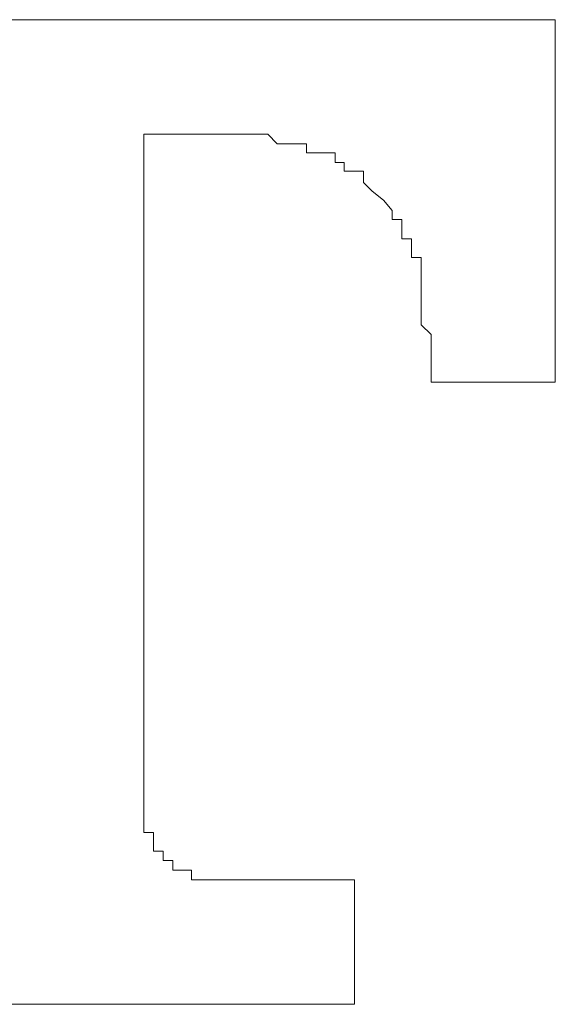
# Model space of a CAD drawing. Units: millimetres. Extents: x -697 to -277, y -1 to 593.
# Drawn here: x -418 to -417, y 422 to 425 of the extents above; entities that cross this region are included whole.
import ezdxf

# ---------------------------------------------------------------- set-up
doc = ezdxf.new("R2010")
doc.units = ezdxf.units.MM
doc.layers.add('繪圖線', color=7, linetype='Continuous')

msp = doc.modelspace()

# ---------------------------------------------------------------- linework, layer by layer
at = {"layer": '繪圖線', "lineweight": 0}
for points in [[(-417.0623, 424.9433), (-417.0849, 424.9433), (-417.1089, 424.9433), (-417.1343, 424.9433), (-417.1583, 424.9433), (-417.1796, 424.9433), (-417.2036, 424.9433), (-417.2276, 424.9433), (-417.2516, 424.9433), (-417.2729, 424.9433), (-417.2996, 424.9433), (-417.3209, 424.9433), (-417.3462, 424.9433), (-417.3702, 424.9433), (-417.3942, 424.9433), (-417.4182, 424.9433), (-417.4396, 424.9433), (-417.4889, 424.9433), (-417.5369, 424.9433), (-417.5596, 424.9433), (-417.5836, 424.9433), (-417.6062, 424.9433), (-417.6302, 424.9433), (-417.6542, 424.9433), (-417.6782, 424.9433), (-417.7036, 424.9433), (-417.7489, 424.9433), (-417.7715, 424.9433), (-417.7969, 424.9433), (-417.8209, 424.9433), (-417.8435, 424.9433), (-417.8929, 424.9433), (-417.9155, 424.9433), (-417.9395, 424.9433), (-417.9862, 424.9433), (-418.0102, 424.9433), (-418.0342, 424.9433), (-418.0582, 424.9433), (-418.1035, 424.9433), (-418.1302, 424.9433), (-418.1529, 424.9433), (-418.1755, 424.9433), (-418.2262, 424.9433), (-418.2489, 424.9433), (-418.2969, 424.9433), (-418.3182, 424.9433), (-418.3422, 424.9433), (-418.3902, 424.9433)], [(-417.0369, 424.9433), (-417.0623, 424.9433)], [(-417.0369, 424.9433), (-417.0369, 424.9433)], [(-417.0369, 424.9433), (-417.0369, 424.9433)], [(-417.0129, 424.9433), (-417.0369, 424.9433)], [(-417.0129, 424.9433), (-417.0129, 424.9433)], [(-417.0129, 424.9433), (-417.0129, 424.9433)], [(-417.0129, 424.0886), (-417.0129, 424.1126), (-417.0129, 424.138), (-417.0129, 424.162), (-417.0129, 424.186), (-417.0129, 424.2073), (-417.0129, 424.2353), (-417.0129, 424.2566), (-417.0129, 424.2806), (-417.0129, 424.3033), (-417.0129, 424.3286), (-417.0129, 424.3526), (-417.0129, 424.374), (-417.0129, 424.3993), (-417.0129, 424.422), (-417.0129, 424.4473), (-417.0129, 424.4699), (-417.0129, 424.4953), (-417.0129, 424.5179), (-417.0129, 424.5393), (-417.0129, 424.5673), (-417.0129, 424.5886), (-417.0129, 424.6126), (-417.0129, 424.6353), (-417.0129, 424.6593), (-417.0129, 424.6846), (-417.0129, 424.7073), (-417.0129, 424.7313), (-417.0129, 424.7539), (-417.0129, 424.7779), (-417.0129, 424.8019), (-417.0129, 424.8259), (-417.0129, 424.8499), (-417.0129, 424.8726), (-417.0129, 424.8979), (-417.0129, 424.9206), (-417.0129, 424.9433)], [(-417.0129, 424.9433), (-417.0129, 424.9433)], [(-417.0129, 424.9433), (-417.0129, 424.9433)], [(-417.0129, 424.9433), (-417.0129, 424.9433)], [(-417.0129, 424.9433), (-417.0129, 424.9433)], [(-417.0129, 424.9433), (-417.0129, 424.9433)], [(-418.0342, 424.6593), (-418.0342, 424.6593)], [(-418.0342, 424.6593), (-418.0342, 424.6593)], [(-418.0342, 424.6593), (-418.0342, 424.6593)], [(-418.0342, 424.6593), (-418.0342, 424.6593)], [(-418.0342, 424.6593), (-418.0342, 424.6593)], [(-418.0342, 424.6593), (-418.0342, 424.6593)], [(-418.0342, 424.6593), (-418.0342, 424.6593)], [(-418.0342, 424.6593), (-418.0342, 424.6593)], [(-418.0342, 424.6593), (-418.0342, 424.6593)], [(-418.0342, 424.6593), (-418.0342, 424.6593)], [(-418.0342, 424.6593), (-418.0102, 424.6593)], [(-418.0342, 424.6593), (-418.0342, 424.6593)], [(-418.0342, 423.9473), (-418.0342, 423.97), (-418.0342, 423.9953), (-418.0342, 424.0193), (-418.0342, 424.0433), (-418.0342, 424.0646), (-418.0342, 424.0886), (-418.0342, 424.1126), (-418.0342, 424.138), (-418.0342, 424.162), (-418.0342, 424.186), (-418.0342, 424.2073), (-418.0342, 424.2353), (-418.0342, 424.2566), (-418.0342, 424.2806), (-418.0342, 424.3033), (-418.0342, 424.3286), (-418.0342, 424.3526), (-418.0342, 424.374), (-418.0342, 424.3993), (-418.0342, 424.422), (-418.0342, 424.4473), (-418.0342, 424.4699), (-418.0342, 424.4953), (-418.0342, 424.5179), (-418.0342, 424.5393), (-418.0342, 424.5673), (-418.0342, 424.5886), (-418.0342, 424.6126), (-418.0342, 424.6353), (-418.0342, 424.6593)], [(-418.0102, 424.6593), (-418.0102, 424.6593)], [(-418.0102, 424.6593), (-418.0102, 424.6593)], [(-418.0102, 424.6593), (-418.0102, 424.6593)], [(-418.0102, 424.6593), (-418.0102, 424.6593)], [(-418.0102, 424.6593), (-418.0102, 424.6593)], [(-418.0102, 424.6593), (-418.0102, 424.6593)], [(-418.0102, 424.6593), (-418.0102, 424.6593)], [(-418.0102, 424.6593), (-418.0102, 424.6593)], [(-418.0102, 424.6593), (-418.0102, 424.6593)], [(-418.0102, 424.6593), (-418.0102, 424.6593)], [(-418.0102, 424.6593), (-418.0102, 424.6593)], [(-418.0102, 424.6593), (-418.0102, 424.6593)], [(-418.0102, 424.6593), (-417.9862, 424.6593)], [(-417.9862, 424.6593), (-417.9862, 424.6593)], [(-417.9862, 424.6593), (-417.9862, 424.6593)], [(-417.9862, 424.6593), (-417.9862, 424.6593)], [(-417.9862, 424.6593), (-417.9862, 424.6593)], [(-417.9862, 424.6593), (-417.9862, 424.6593)], [(-417.9862, 424.6593), (-417.9862, 424.6593)], [(-417.9862, 424.6593), (-417.9862, 424.6593)], [(-417.9862, 424.6593), (-417.9862, 424.6593)], [(-417.9862, 424.6593), (-417.9862, 424.6593)], [(-417.9862, 424.6593), (-417.9862, 424.6593)], [(-417.9862, 424.6593), (-417.9862, 424.6593)], [(-417.9862, 424.6593), (-417.9862, 424.6593)], [(-417.9862, 424.6593), (-417.9622, 424.6593)], [(-417.9622, 424.6593), (-417.9622, 424.6593)], [(-417.9622, 424.6593), (-417.9622, 424.6593)], [(-417.9622, 424.6593), (-417.9622, 424.6593)], [(-417.9622, 424.6593), (-417.9622, 424.6593)], [(-417.9622, 424.6593), (-417.9622, 424.6593)], [(-417.9622, 424.6593), (-417.9622, 424.6593)], [(-417.9622, 424.6593), (-417.9395, 424.6593)], [(-417.9395, 424.6593), (-417.9395, 424.6593)], [(-417.9395, 424.6593), (-417.9395, 424.6593)], [(-417.9395, 424.6593), (-417.9395, 424.6593)], [(-417.9395, 424.6593), (-417.9395, 424.6593)], [(-417.9395, 424.6593), (-417.9395, 424.6593)], [(-417.9395, 424.6593), (-417.9395, 424.6593)], [(-417.9395, 424.6593), (-417.9155, 424.6593)], [(-417.9155, 424.6593), (-417.9155, 424.6593)], [(-417.9155, 424.6593), (-417.9155, 424.6593)], [(-417.9155, 424.6593), (-417.9155, 424.6593)], [(-417.9155, 424.6593), (-417.9155, 424.6593)], [(-417.9155, 424.6593), (-417.9155, 424.6593)], [(-417.9155, 424.6593), (-417.9155, 424.6593)], [(-417.9155, 424.6593), (-417.9155, 424.6593)], [(-417.9155, 424.6593), (-417.9155, 424.6593)], [(-417.9155, 424.6593), (-417.8929, 424.6593)], [(-417.8929, 424.6593), (-417.8929, 424.6593)], [(-417.8929, 424.6593), (-417.8929, 424.6593)], [(-417.8929, 424.6593), (-417.8929, 424.6593)], [(-417.8929, 424.6593), (-417.8929, 424.6593)], [(-417.8929, 424.6593), (-417.8929, 424.6593)], [(-417.8929, 424.6593), (-417.8675, 424.6593)], [(-417.8675, 424.6593), (-417.8675, 424.6593)], [(-417.8675, 424.6593), (-417.8675, 424.6593)], [(-417.8675, 424.6593), (-417.8675, 424.6593)], [(-417.8675, 424.6593), (-417.8675, 424.6593)], [(-417.8675, 424.6593), (-417.8675, 424.6593)], [(-417.8675, 424.6593), (-417.8675, 424.6593)], [(-417.8675, 424.6593), (-417.8435, 424.6593)], [(-417.8435, 424.6593), (-417.8435, 424.6593)], [(-417.8435, 424.6593), (-417.8435, 424.6593)], [(-417.8435, 424.6593), (-417.8435, 424.6593)], [(-417.8435, 424.6593), (-417.8435, 424.6593)], [(-417.8435, 424.6593), (-417.8435, 424.6593)], [(-417.8435, 424.6593), (-417.8435, 424.6593)], [(-417.8435, 424.6593), (-417.8435, 424.6593)], [(-417.8435, 424.6593), (-417.8435, 424.6593)], [(-417.8435, 424.6593), (-417.8209, 424.6593)], [(-417.8209, 424.6593), (-417.8209, 424.6593)], [(-417.8209, 424.6593), (-417.8209, 424.6593)], [(-417.8209, 424.6593), (-417.8209, 424.6593)], [(-417.8209, 424.6593), (-417.8209, 424.6593)], [(-417.8209, 424.6593), (-417.8209, 424.6593)], [(-417.8209, 424.6593), (-417.8209, 424.6593)], [(-417.8209, 424.6593), (-417.7969, 424.6593)], [(-417.7969, 424.6593), (-417.7969, 424.6593)], [(-417.7969, 424.6593), (-417.7969, 424.6593)], [(-417.7969, 424.6593), (-417.7969, 424.6593)], [(-417.7969, 424.6593), (-417.7969, 424.6593)], [(-417.7969, 424.6593), (-417.7969, 424.6593)], [(-417.7969, 424.6593), (-417.7969, 424.6593)], [(-417.7969, 424.6593), (-417.7969, 424.6593)], [(-417.7969, 424.6593), (-417.7715, 424.6593)], [(-417.7715, 424.6593), (-417.7715, 424.6593)], [(-417.7715, 424.6593), (-417.7715, 424.6593)], [(-417.7715, 424.6593), (-417.7715, 424.6593)], [(-417.7715, 424.6593), (-417.7715, 424.6593)], [(-417.7715, 424.6593), (-417.7715, 424.6593)], [(-417.7715, 424.6593), (-417.7715, 424.6593)], [(-417.7715, 424.6593), (-417.7715, 424.6593)], [(-417.7715, 424.6593), (-417.7715, 424.6593)], [(-417.7715, 424.6593), (-417.7715, 424.6593)], [(-417.7715, 424.6593), (-417.7715, 424.6593)], [(-417.7715, 424.6593), (-417.7715, 424.6593)], [(-417.7715, 424.6593), (-417.7715, 424.6593)], [(-417.7715, 424.6593), (-417.7715, 424.6593)], [(-417.7715, 424.6593), (-417.7715, 424.6593)], [(-417.7715, 424.6593), (-417.7715, 424.6593)], [(-417.7715, 424.6593), (-417.7715, 424.6593)], [(-417.7715, 424.6593), (-417.7489, 424.6593)], [(-417.7489, 424.6593), (-417.7489, 424.6593)], [(-417.7489, 424.6593), (-417.7489, 424.6593)], [(-417.7489, 424.6593), (-417.7489, 424.6593)], [(-417.7489, 424.6593), (-417.7489, 424.6593)], [(-417.7489, 424.6593), (-417.7489, 424.6593)], [(-417.7489, 424.6593), (-417.7489, 424.6593)], [(-417.7489, 424.6593), (-417.7489, 424.6593)], [(-417.7489, 424.6593), (-417.7489, 424.6593)], [(-417.7489, 424.6593), (-417.7489, 424.6593)], [(-417.7489, 424.6593), (-417.7489, 424.6593)], [(-417.7489, 424.6593), (-417.7489, 424.6593)], [(-417.7489, 424.6593), (-417.7489, 424.6593)], [(-417.7489, 424.6593), (-417.7489, 424.6593)], [(-417.7489, 424.6593), (-417.7489, 424.6593)], [(-417.7489, 424.6593), (-417.7489, 424.6593)], [(-417.7489, 424.6593), (-417.7489, 424.6593)], [(-417.7489, 424.6593), (-417.7262, 424.6593)], [(-417.7262, 424.6593), (-417.7262, 424.6593)], [(-417.7262, 424.6593), (-417.7262, 424.6593)], [(-417.7262, 424.6593), (-417.7262, 424.6593)], [(-417.7262, 424.6593), (-417.7262, 424.6593)], [(-417.7262, 424.6593), (-417.7036, 424.6353)], [(-417.7036, 424.6353), (-417.7036, 424.6353)], [(-417.7036, 424.6353), (-417.7036, 424.6353)], [(-417.7036, 424.6353), (-417.6782, 424.6353), (-417.6542, 424.6353), (-417.6302, 424.6353), (-417.6302, 424.6126), (-417.6062, 424.6126), (-417.5836, 424.6126), (-417.5596, 424.6126), (-417.5596, 424.5886)], [(-417.5596, 424.5886), (-417.5369, 424.5886)], [(-417.5369, 424.5886), (-417.5369, 424.5673), (-417.5116, 424.5673), (-417.4889, 424.5673), (-417.4889, 424.5393), (-417.4676, 424.5179), (-417.4396, 424.4953), (-417.4182, 424.4699), (-417.4182, 424.4473), (-417.3942, 424.4473), (-417.3942, 424.422), (-417.3942, 424.3993), (-417.3702, 424.3993), (-417.3702, 424.374), (-417.3702, 424.3526), (-417.3462, 424.3526), (-417.3462, 424.3286), (-417.3462, 424.3033), (-417.3462, 424.2806), (-417.3462, 424.2566), (-417.3462, 424.2353), (-417.3462, 424.2073), (-417.3462, 424.186), (-417.3209, 424.162), (-417.3209, 424.138)], [(-417.3209, 424.138), (-417.3209, 424.138)], [(-417.3209, 424.138), (-417.3209, 424.138)], [(-417.3209, 424.138), (-417.3209, 424.138)], [(-417.3209, 424.138), (-417.3209, 424.138)], [(-417.3209, 424.138), (-417.3209, 424.138)], [(-417.3209, 424.138), (-417.3209, 424.138)], [(-417.3209, 424.138), (-417.3209, 424.138)], [(-417.3209, 424.138), (-417.3209, 424.138)], [(-417.3209, 424.138), (-417.3209, 424.138)], [(-417.3209, 424.138), (-417.3209, 424.138)], [(-417.3209, 424.138), (-417.3209, 424.138)], [(-417.3209, 424.138), (-417.3209, 424.138)], [(-417.3209, 424.138), (-417.3209, 424.138)], [(-417.3209, 424.138), (-417.3209, 424.138)], [(-417.3209, 424.138), (-417.3209, 424.138)], [(-417.3209, 424.138), (-417.3209, 424.138)], [(-417.3209, 424.138), (-417.3209, 424.138)], [(-417.3209, 424.138), (-417.3209, 424.138)], [(-417.3209, 424.138), (-417.3209, 424.138)], [(-417.3209, 424.138), (-417.3209, 424.138)], [(-417.3209, 424.138), (-417.3209, 424.138)], [(-417.3209, 424.138), (-417.3209, 424.1126)], [(-417.3209, 424.1126), (-417.3209, 424.1126)], [(-417.3209, 424.1126), (-417.3209, 424.1126)], [(-417.3209, 424.1126), (-417.3209, 424.1126)], [(-417.3209, 424.1126), (-417.3209, 424.1126)], [(-417.3209, 424.1126), (-417.3209, 424.1126)], [(-417.3209, 424.1126), (-417.3209, 424.0886), (-417.3209, 424.0646), (-417.3209, 424.0433)], [(-417.0129, 424.0886), (-417.0129, 424.0886)], [(-417.0129, 424.0433), (-417.0129, 424.0646), (-417.0129, 424.0886)], [(-417.3209, 424.0433), (-417.3209, 424.0433)], [(-417.3209, 424.0433), (-417.3209, 424.0433)], [(-417.3209, 424.0433), (-417.3209, 424.0433)], [(-417.3209, 424.0433), (-417.3209, 424.0433)], [(-417.3209, 424.0433), (-417.3209, 424.0433)], [(-417.3209, 424.0433), (-417.3209, 424.0433)], [(-417.3209, 424.0433), (-417.3209, 424.0433)], [(-417.3209, 424.0433), (-417.3209, 424.0433)], [(-417.3209, 424.0433), (-417.3209, 424.0433)], [(-417.3209, 424.0433), (-417.3209, 424.0433)], [(-417.3209, 424.0433), (-417.3209, 424.0433)], [(-417.3209, 424.0433), (-417.3209, 424.0433)], [(-417.3209, 424.0433), (-417.3209, 424.0433)], [(-417.3209, 424.0433), (-417.3209, 424.0433)], [(-417.3209, 424.0433), (-417.3209, 424.0433)], [(-417.3209, 424.0433), (-417.3209, 424.0433)], [(-417.3209, 424.0433), (-417.3209, 424.0433)], [(-417.3209, 424.0433), (-417.3209, 424.0433)], [(-417.3209, 424.0433), (-417.3209, 424.0433)], [(-417.3209, 424.0433), (-417.3209, 424.0433)], [(-417.3209, 424.0433), (-417.3209, 424.0433)], [(-417.3209, 424.0433), (-417.3209, 424.0433)], [(-417.3209, 424.0433), (-417.3209, 424.0433)], [(-417.3209, 424.0433), (-417.3209, 424.0433)], [(-417.3209, 424.0433), (-417.3209, 424.0433)], [(-417.3209, 424.0433), (-417.3209, 424.0433)], [(-417.3209, 424.0433), (-417.3209, 424.0433)], [(-417.3209, 424.0433), (-417.3209, 424.0433)], [(-417.3209, 424.0433), (-417.3209, 424.0433)], [(-417.3209, 424.0433), (-417.3209, 424.0433)], [(-417.3209, 424.0433), (-417.3209, 424.0433)], [(-417.3209, 424.0433), (-417.3209, 424.0433)], [(-417.3209, 424.0433), (-417.3209, 424.0433)], [(-417.3209, 424.0433), (-417.3209, 424.0433)], [(-417.3209, 424.0433), (-417.3209, 424.0433)], [(-417.3209, 424.0433), (-417.3209, 424.0433)], [(-417.3209, 424.0433), (-417.3209, 424.0433)], [(-417.3209, 424.0433), (-417.3209, 424.0433)], [(-417.3209, 424.0433), (-417.3209, 424.0433)], [(-417.3209, 424.0433), (-417.3209, 424.0433)], [(-417.3209, 424.0433), (-417.3209, 424.0433)], [(-417.3209, 424.0433), (-417.3209, 424.0433)], [(-417.3209, 424.0433), (-417.3209, 424.0433)], [(-417.3209, 424.0433), (-417.2996, 424.0433)], [(-417.2996, 424.0433), (-417.2996, 424.0433)], [(-417.2996, 424.0433), (-417.2996, 424.0433)], [(-417.2996, 424.0433), (-417.2996, 424.0433)], [(-417.2996, 424.0433), (-417.2996, 424.0433)], [(-417.2996, 424.0433), (-417.2996, 424.0433)], [(-417.2996, 424.0433), (-417.2996, 424.0433)], [(-417.2996, 424.0433), (-417.2996, 424.0433)], [(-417.2996, 424.0433), (-417.2996, 424.0433)], [(-417.2996, 424.0433), (-417.2729, 424.0433)], [(-417.2729, 424.0433), (-417.2729, 424.0433)], [(-417.2729, 424.0433), (-417.2729, 424.0433)], [(-417.2729, 424.0433), (-417.2729, 424.0433)], [(-417.2729, 424.0433), (-417.2729, 424.0433)], [(-417.2729, 424.0433), (-417.2729, 424.0433)], [(-417.2729, 424.0433), (-417.2729, 424.0433)], [(-417.2729, 424.0433), (-417.2729, 424.0433)], [(-417.2729, 424.0433), (-417.2729, 424.0433)], [(-417.2729, 424.0433), (-417.2729, 424.0433)], [(-417.2729, 424.0433), (-417.2516, 424.0433)], [(-417.2516, 424.0433), (-417.2516, 424.0433)], [(-417.2516, 424.0433), (-417.2516, 424.0433)], [(-417.2516, 424.0433), (-417.2516, 424.0433)], [(-417.2516, 424.0433), (-417.2516, 424.0433)], [(-417.2516, 424.0433), (-417.2516, 424.0433)], [(-417.2516, 424.0433), (-417.2276, 424.0433)], [(-417.2276, 424.0433), (-417.2276, 424.0433)], [(-417.2276, 424.0433), (-417.2276, 424.0433)], [(-417.2276, 424.0433), (-417.2276, 424.0433)], [(-417.2276, 424.0433), (-417.2276, 424.0433)], [(-417.2276, 424.0433), (-417.2276, 424.0433)], [(-417.2276, 424.0433), (-417.2036, 424.0433)], [(-417.2036, 424.0433), (-417.2036, 424.0433)], [(-417.2036, 424.0433), (-417.2036, 424.0433)], [(-417.2036, 424.0433), (-417.2036, 424.0433)], [(-417.2036, 424.0433), (-417.2036, 424.0433)], [(-417.2036, 424.0433), (-417.2036, 424.0433)], [(-417.2036, 424.0433), (-417.2036, 424.0433)], [(-417.2036, 424.0433), (-417.2036, 424.0433)], [(-417.2036, 424.0433), (-417.1796, 424.0433)], [(-417.1796, 424.0433), (-417.1796, 424.0433)], [(-417.1796, 424.0433), (-417.1796, 424.0433)], [(-417.1796, 424.0433), (-417.1796, 424.0433)], [(-417.1796, 424.0433), (-417.1796, 424.0433)], [(-417.1796, 424.0433), (-417.1583, 424.0433)], [(-417.1583, 424.0433), (-417.1583, 424.0433)], [(-417.1583, 424.0433), (-417.1583, 424.0433)], [(-417.1583, 424.0433), (-417.1583, 424.0433)], [(-417.1583, 424.0433), (-417.1583, 424.0433)], [(-417.1583, 424.0433), (-417.1583, 424.0433)], [(-417.1583, 424.0433), (-417.1583, 424.0433)], [(-417.1583, 424.0433), (-417.1583, 424.0433)], [(-417.1583, 424.0433), (-417.1343, 424.0433)], [(-417.1343, 424.0433), (-417.1343, 424.0433)], [(-417.1343, 424.0433), (-417.1343, 424.0433)], [(-417.1343, 424.0433), (-417.1343, 424.0433)], [(-417.1343, 424.0433), (-417.1343, 424.0433)], [(-417.1343, 424.0433), (-417.1343, 424.0433)], [(-417.1343, 424.0433), (-417.1089, 424.0433)], [(-417.1089, 424.0433), (-417.1089, 424.0433)], [(-417.1089, 424.0433), (-417.1089, 424.0433)], [(-417.1089, 424.0433), (-417.1089, 424.0433)], [(-417.1089, 424.0433), (-417.1089, 424.0433)], [(-417.1089, 424.0433), (-417.0849, 424.0433)], [(-417.0849, 424.0433), (-417.0849, 424.0433)], [(-417.0849, 424.0433), (-417.0849, 424.0433)], [(-417.0849, 424.0433), (-417.0849, 424.0433)], [(-417.0849, 424.0433), (-417.0849, 424.0433)], [(-417.0849, 424.0433), (-417.0849, 424.0433)], [(-417.0849, 424.0433), (-417.0849, 424.0433)], [(-417.0849, 424.0433), (-417.0849, 424.0433)], [(-417.0849, 424.0433), (-417.0849, 424.0433)], [(-417.0849, 424.0433), (-417.0849, 424.0433)], [(-417.0849, 424.0433), (-417.0623, 424.0433)], [(-417.0623, 424.0433), (-417.0623, 424.0433)], [(-417.0623, 424.0433), (-417.0623, 424.0433)], [(-417.0623, 424.0433), (-417.0623, 424.0433)], [(-417.0623, 424.0433), (-417.0623, 424.0433)], [(-417.0623, 424.0433), (-417.0623, 424.0433)], [(-417.0623, 424.0433), (-417.0369, 424.0433)], [(-417.0369, 424.0433), (-417.0369, 424.0433)], [(-417.0369, 424.0433), (-417.0369, 424.0433)], [(-417.0369, 424.0433), (-417.0369, 424.0433)], [(-417.0369, 424.0433), (-417.0369, 424.0433)], [(-417.0369, 424.0433), (-417.0369, 424.0433)], [(-417.0369, 424.0433), (-417.0369, 424.0433)], [(-417.0369, 424.0433), (-417.0369, 424.0433)], [(-417.0369, 424.0433), (-417.0369, 424.0433)], [(-417.0369, 424.0433), (-417.0129, 424.0433)], [(-417.0129, 424.0433), (-417.0129, 424.0433)], [(-417.0129, 424.0433), (-417.0129, 424.0433)], [(-417.0129, 424.0433), (-417.0129, 424.0433)], [(-417.0129, 424.0433), (-417.0129, 424.0433)], [(-417.0129, 424.0433), (-417.0129, 424.0433)], [(-417.0129, 424.0433), (-417.0129, 424.0433)], [(-417.0129, 424.0433), (-417.0129, 424.0433)], [(-417.0129, 424.0433), (-417.0129, 424.0433)], [(-417.0129, 424.0433), (-417.0129, 424.0433)], [(-417.0129, 424.0433), (-417.0129, 424.0433)], [(-417.0129, 424.0433), (-417.0129, 424.0433)], [(-417.0129, 424.0433), (-417.0129, 424.0433)], [(-417.0129, 424.0433), (-417.0129, 424.0433)], [(-417.0129, 424.0433), (-417.0129, 424.0433)], [(-417.0129, 424.0433), (-417.0129, 424.0433)], [(-417.0129, 424.0433), (-417.0129, 424.0433)], [(-417.0129, 424.0433), (-417.0129, 424.0433)], [(-417.0129, 424.0433), (-417.0129, 424.0433)], [(-417.0129, 424.0433), (-417.0129, 424.0433)], [(-417.0129, 424.0433), (-417.0129, 424.0433)], [(-417.0129, 424.0433), (-417.0129, 424.0433)], [(-417.0129, 424.0433), (-417.0129, 424.0433)], [(-418.0342, 423.926), (-418.0342, 423.9473)], [(-418.0342, 422.974), (-418.0342, 422.9994), (-418.0342, 423.022), (-418.0342, 423.046), (-418.0342, 423.0687), (-418.0342, 423.0927), (-418.0342, 423.1167), (-418.0342, 423.1407), (-418.0342, 423.1647), (-418.0342, 423.1887), (-418.0342, 423.2114), (-418.0342, 423.2354), (-418.0342, 423.2594), (-418.0342, 423.282), (-418.0342, 423.306), (-418.0342, 423.33), (-418.0342, 423.3554), (-418.0342, 423.3793), (-418.0342, 423.4007), (-418.0342, 423.4273), (-418.0342, 423.4487), (-418.0342, 423.474), (-418.0342, 423.498), (-418.0342, 423.5207), (-418.0342, 423.5447), (-418.0342, 423.566), (-418.0342, 423.594), (-418.0342, 423.6153), (-418.0342, 423.638), (-418.0342, 423.662), (-418.0342, 423.6873), (-418.0342, 423.7113), (-418.0342, 423.7327), (-418.0342, 423.7593), (-418.0342, 423.782), (-418.0342, 423.806), (-418.0342, 423.83), (-418.0342, 423.8527), (-418.0342, 423.8767), (-418.0342, 423.8993), (-418.0342, 423.926)], [(-417.9862, 422.8794), (-418.0102, 422.8794), (-418.0102, 422.902), (-418.0102, 422.926), (-418.0342, 422.926), (-418.0342, 422.95), (-418.0342, 422.974)], [(-418.0342, 422.974), (-418.0342, 422.974)], [(-417.9862, 422.8794), (-417.9862, 422.8794)], [(-417.9395, 422.8327), (-417.9622, 422.8327), (-417.9622, 422.8567), (-417.9862, 422.8567), (-417.9862, 422.8794)], [(-417.9395, 422.8327), (-417.9395, 422.8327)], [(-417.9155, 422.8087), (-417.9155, 422.8327), (-417.9395, 422.8327)], [(-417.9155, 422.8087), (-417.9155, 422.8087)], [(-417.9155, 422.8087), (-417.9155, 422.8087)], [(-417.9155, 422.8087), (-417.9155, 422.8087)], [(-417.9155, 422.8087), (-417.9155, 422.8087)], [(-417.9155, 422.8087), (-417.9155, 422.8087)], [(-417.9155, 422.8087), (-417.9155, 422.8087)], [(-417.9155, 422.8087), (-417.9155, 422.8087)], [(-417.8929, 422.8087), (-417.9155, 422.8087)], [(-417.8929, 422.8087), (-417.8929, 422.8087)], [(-417.8929, 422.8087), (-417.8929, 422.8087)], [(-417.8929, 422.8087), (-417.8929, 422.8087)], [(-417.8929, 422.8087), (-417.8929, 422.8087)], [(-417.8929, 422.8087), (-417.8929, 422.8087)], [(-417.8929, 422.8087), (-417.8929, 422.8087)], [(-417.8929, 422.8087), (-417.8929, 422.8087)], [(-417.8929, 422.8087), (-417.8929, 422.8087)], [(-417.8675, 422.8087), (-417.8929, 422.8087)], [(-417.8675, 422.8087), (-417.8675, 422.8087)], [(-417.8675, 422.8087), (-417.8675, 422.8087)], [(-417.8675, 422.8087), (-417.8675, 422.8087)], [(-417.8675, 422.8087), (-417.8675, 422.8087)], [(-417.8675, 422.8087), (-417.8675, 422.8087)], [(-417.8675, 422.8087), (-417.8675, 422.8087)], [(-417.8675, 422.8087), (-417.8675, 422.8087)], [(-417.8675, 422.8087), (-417.8675, 422.8087)], [(-417.8675, 422.8087), (-417.8675, 422.8087)], [(-417.8435, 422.8087), (-417.8675, 422.8087)], [(-417.8675, 422.8087), (-417.8675, 422.8087)], [(-417.8675, 422.8087), (-417.8675, 422.8087)], [(-417.8675, 422.8087), (-417.8675, 422.8087)], [(-417.8675, 422.8087), (-417.8675, 422.8087)], [(-417.8675, 422.8087), (-417.8675, 422.8087)], [(-417.8675, 422.8087), (-417.8675, 422.8087)], [(-417.8675, 422.8087), (-417.8675, 422.8087)], [(-417.8435, 422.8087), (-417.8435, 422.8087)], [(-417.8435, 422.8087), (-417.8435, 422.8087)], [(-417.8435, 422.8087), (-417.8435, 422.8087)], [(-417.8435, 422.8087), (-417.8435, 422.8087)], [(-417.8435, 422.8087), (-417.8435, 422.8087)], [(-417.8435, 422.8087), (-417.8435, 422.8087)], [(-417.8435, 422.8087), (-417.8435, 422.8087)], [(-417.8435, 422.8087), (-417.8435, 422.8087)], [(-417.8435, 422.8087), (-417.8435, 422.8087)], [(-417.8435, 422.8087), (-417.8435, 422.8087)], [(-417.8435, 422.8087), (-417.8435, 422.8087)], [(-417.8435, 422.8087), (-417.8435, 422.8087)], [(-417.8435, 422.8087), (-417.8435, 422.8087)], [(-417.8435, 422.8087), (-417.8435, 422.8087)], [(-417.8435, 422.8087), (-417.8435, 422.8087)], [(-417.8209, 422.8087), (-417.8435, 422.8087)], [(-417.8209, 422.8087), (-417.8209, 422.8087)], [(-417.8209, 422.8087), (-417.8209, 422.8087)], [(-417.8209, 422.8087), (-417.8209, 422.8087)], [(-417.8209, 422.8087), (-417.8209, 422.8087)], [(-417.8209, 422.8087), (-417.8209, 422.8087)], [(-417.8209, 422.8087), (-417.8209, 422.8087)], [(-417.7969, 422.8087), (-417.8209, 422.8087)], [(-417.7715, 422.8087), (-417.7969, 422.8087)], [(-417.7969, 422.8087), (-417.7969, 422.8087)], [(-417.7969, 422.8087), (-417.7969, 422.8087)], [(-417.7969, 422.8087), (-417.7969, 422.8087)], [(-417.7969, 422.8087), (-417.7969, 422.8087)], [(-417.7969, 422.8087), (-417.7969, 422.8087)], [(-417.7715, 422.8087), (-417.7715, 422.8087)], [(-417.7715, 422.8087), (-417.7715, 422.8087)], [(-417.7715, 422.8087), (-417.7715, 422.8087)], [(-417.7715, 422.8087), (-417.7715, 422.8087)], [(-417.7715, 422.8087), (-417.7715, 422.8087)], [(-417.7715, 422.8087), (-417.7715, 422.8087)], [(-417.7715, 422.8087), (-417.7715, 422.8087)], [(-417.7489, 422.8087), (-417.7715, 422.8087)], [(-417.7489, 422.8087), (-417.7489, 422.8087)], [(-417.7489, 422.8087), (-417.7489, 422.8087)], [(-417.7489, 422.8087), (-417.7489, 422.8087)], [(-417.7489, 422.8087), (-417.7489, 422.8087)], [(-417.7262, 422.8087), (-417.7489, 422.8087)], [(-417.7262, 422.8087), (-417.7262, 422.8087)], [(-417.7262, 422.8087), (-417.7262, 422.8087)], [(-417.7262, 422.8087), (-417.7262, 422.8087)], [(-417.7262, 422.8087), (-417.7262, 422.8087)], [(-417.7036, 422.8087), (-417.7262, 422.8087)], [(-417.7036, 422.8087), (-417.7036, 422.8087)], [(-417.7036, 422.8087), (-417.7036, 422.8087)], [(-417.7036, 422.8087), (-417.7036, 422.8087)], [(-417.7036, 422.8087), (-417.7036, 422.8087)], [(-417.7036, 422.8087), (-417.7036, 422.8087)], [(-417.7036, 422.8087), (-417.7036, 422.8087)], [(-417.7036, 422.8087), (-417.7036, 422.8087)], [(-417.6782, 422.8087), (-417.7036, 422.8087)], [(-417.6782, 422.8087), (-417.6782, 422.8087)], [(-417.6782, 422.8087), (-417.6782, 422.8087)], [(-417.6782, 422.8087), (-417.6782, 422.8087)], [(-417.6782, 422.8087), (-417.6782, 422.8087)], [(-417.6542, 422.8087), (-417.6782, 422.8087)], [(-417.6542, 422.8087), (-417.6542, 422.8087)], [(-417.6542, 422.8087), (-417.6542, 422.8087)], [(-417.6542, 422.8087), (-417.6542, 422.8087)], [(-417.6542, 422.8087), (-417.6542, 422.8087)], [(-417.6302, 422.8087), (-417.6542, 422.8087)], [(-417.6302, 422.8087), (-417.6302, 422.8087)], [(-417.6302, 422.8087), (-417.6302, 422.8087)], [(-417.6302, 422.8087), (-417.6302, 422.8087)], [(-417.6302, 422.8087), (-417.6302, 422.8087)], [(-417.6302, 422.8087), (-417.6302, 422.8087)], [(-417.6302, 422.8087), (-417.6302, 422.8087)], [(-417.6302, 422.8087), (-417.6302, 422.8087)], [(-417.6062, 422.8087), (-417.6302, 422.8087)], [(-417.6062, 422.8087), (-417.6062, 422.8087)], [(-417.6062, 422.8087), (-417.6062, 422.8087)], [(-417.6062, 422.8087), (-417.6062, 422.8087)], [(-417.6062, 422.8087), (-417.6062, 422.8087)], [(-417.5836, 422.8087), (-417.6062, 422.8087)], [(-417.5836, 422.8087), (-417.5836, 422.8087)], [(-417.5836, 422.8087), (-417.5836, 422.8087)], [(-417.5836, 422.8087), (-417.5836, 422.8087)], [(-417.5836, 422.8087), (-417.5836, 422.8087)], [(-417.5836, 422.8087), (-417.5836, 422.8087)], [(-417.5596, 422.8087), (-417.5836, 422.8087)], [(-417.5596, 422.8087), (-417.5596, 422.8087)], [(-417.5596, 422.8087), (-417.5596, 422.8087)], [(-417.5596, 422.8087), (-417.5596, 422.8087)], [(-417.5596, 422.8087), (-417.5596, 422.8087)], [(-417.5596, 422.8087), (-417.5596, 422.8087)], [(-417.5596, 422.8087), (-417.5596, 422.8087)], [(-417.5596, 422.8087), (-417.5596, 422.8087)], [(-417.5596, 422.8087), (-417.5596, 422.8087)], [(-417.5596, 422.8087), (-417.5596, 422.8087)], [(-417.5596, 422.8087), (-417.5596, 422.8087)], [(-417.5369, 422.8087), (-417.5596, 422.8087)], [(-417.5369, 422.8087), (-417.5369, 422.8087)], [(-417.5369, 422.8087), (-417.5369, 422.8087)], [(-417.5369, 422.8087), (-417.5369, 422.8087)], [(-417.5369, 422.8087), (-417.5369, 422.8087)], [(-417.5369, 422.8087), (-417.5369, 422.8087)], [(-417.5369, 422.8087), (-417.5369, 422.8087)], [(-417.5369, 422.8087), (-417.5369, 422.8087)], [(-417.5369, 422.8087), (-417.5369, 422.8087)], [(-417.5369, 422.8087), (-417.5369, 422.8087)], [(-417.5369, 422.8087), (-417.5369, 422.8087)], [(-417.5116, 422.8087), (-417.5369, 422.8087)], [(-417.5116, 422.8087), (-417.5116, 422.8087)], [(-417.5116, 422.8087), (-417.5116, 422.8087)], [(-417.5116, 422.8087), (-417.5116, 422.8087)], [(-417.5116, 422.8087), (-417.5116, 422.8087)], [(-417.5116, 422.8087), (-417.5116, 422.8087)], [(-417.5116, 422.8087), (-417.5116, 422.8087)], [(-417.5116, 422.8087), (-417.5116, 422.8087)], [(-417.5116, 422.7607), (-417.5116, 422.7847), (-417.5116, 422.8087)], [(-417.5116, 422.8087), (-417.5116, 422.8087)], [(-417.5116, 422.8087), (-417.5116, 422.8087)], [(-417.5116, 422.8087), (-417.5116, 422.8087)], [(-417.5116, 422.8087), (-417.5116, 422.8087)], [(-417.5116, 422.8087), (-417.5116, 422.8087)], [(-417.5116, 422.8087), (-417.5116, 422.8087)], [(-417.5116, 422.8087), (-417.5116, 422.8087)], [(-417.5116, 422.8087), (-417.5116, 422.8087)], [(-417.5116, 422.8087), (-417.5116, 422.8087)], [(-417.5116, 422.8087), (-417.5116, 422.8087)], [(-417.5116, 422.8087), (-417.5116, 422.8087)], [(-417.5116, 422.7607), (-417.5116, 422.7607)], [(-417.5116, 422.4994), (-417.5116, 422.5234), (-417.5116, 422.5474), (-417.5116, 422.5701), (-417.5116, 422.5941), (-417.5116, 422.6194), (-417.5116, 422.6421), (-417.5116, 422.6661), (-417.5116, 422.6914), (-417.5116, 422.7154), (-417.5116, 422.7367), (-417.5116, 422.7607)], [(-418.3675, 422.4994), (-418.3422, 422.4994), (-418.3182, 422.4994), (-418.2969, 422.4994), (-418.2702, 422.4994), (-418.2489, 422.4994), (-418.2262, 422.4994), (-418.2009, 422.4994), (-418.1755, 422.4994), (-418.1529, 422.4994), (-418.1302, 422.4994), (-418.1035, 422.4994), (-418.0809, 422.4994), (-418.0582, 422.4994), (-418.0342, 422.4994), (-418.0102, 422.4994), (-417.9862, 422.4994), (-417.9622, 422.4994), (-417.9395, 422.4994), (-417.9155, 422.4994), (-417.8929, 422.4994), (-417.8675, 422.4994), (-417.8435, 422.4994), (-417.8209, 422.4994), (-417.7969, 422.4994), (-417.7715, 422.4994), (-417.7489, 422.4994), (-417.7262, 422.4994), (-417.7036, 422.4994), (-417.6782, 422.4994), (-417.6542, 422.4994), (-417.6302, 422.4994), (-417.6062, 422.4994)], [(-417.6062, 422.4994), (-417.6062, 422.4994)], [(-417.6062, 422.4994), (-417.5836, 422.4994), (-417.5596, 422.4994)], [(-417.5596, 422.4994), (-417.5596, 422.4994)], [(-417.5596, 422.4994), (-417.5596, 422.4994)], [(-417.5596, 422.4994), (-417.5596, 422.4994)], [(-417.5596, 422.4994), (-417.5369, 422.4994)], [(-417.5369, 422.4994), (-417.5369, 422.4994)], [(-417.5369, 422.4994), (-417.5369, 422.4994)], [(-417.5369, 422.4994), (-417.5369, 422.4994)], [(-417.5369, 422.4994), (-417.5116, 422.4994)], [(-417.5116, 422.4994), (-417.5116, 422.4994)], [(-417.5116, 422.4994), (-417.5116, 422.4994)], [(-417.5116, 422.4994), (-417.5116, 422.4994)], [(-417.5116, 422.4994), (-417.5116, 422.4994)], [(-417.5116, 422.4994), (-417.5116, 422.4994)], [(-417.5116, 422.4994), (-417.5116, 422.4994)], [(-417.5116, 422.4994), (-417.5116, 422.4994)], [(-417.5116, 422.4994), (-417.5116, 422.4994)], [(-417.5116, 422.4994), (-417.5116, 422.4994)], [(-417.5116, 422.4994), (-417.5116, 422.4994)], [(-417.5116, 422.4994), (-417.5116, 422.4994)]]:
    msp.add_lwpolyline(points, dxfattribs=at)

doc.saveas('drawing.dxf')
